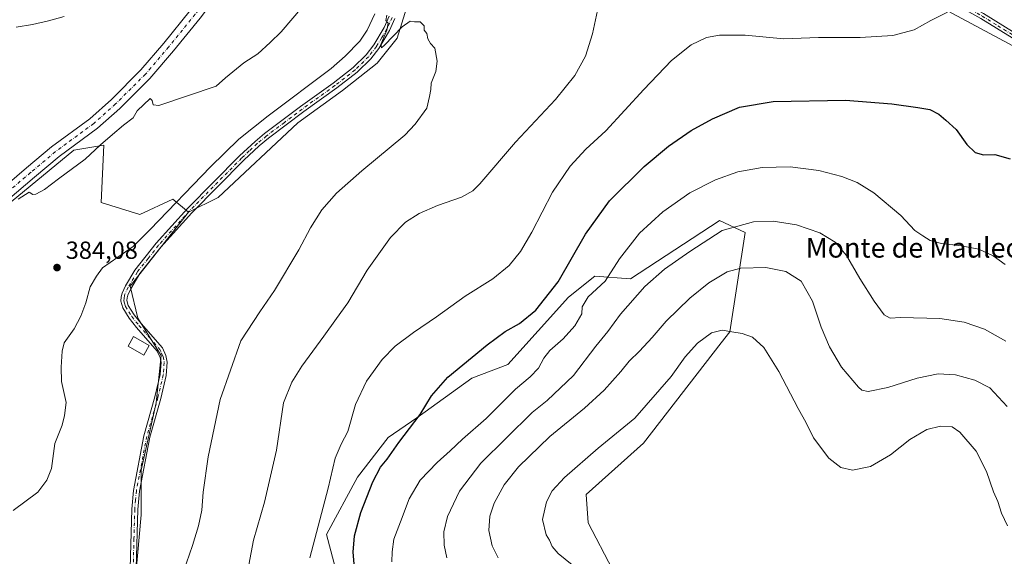
# Model space of a CAD drawing. Units: metres. Extents: x 566781 to 570235, y 4700992 to 4703339.
# Drawn here: x 567180 to 567578, y 4701807 to 4702024 of the extents above; entities that cross this region are included whole.
import ezdxf
from ezdxf.enums import TextEntityAlignment as Align

# ---------------------------------------------------------------- set-up
doc = ezdxf.new("R2010")
doc.units = ezdxf.units.M
doc.header["$MEASUREMENT"] = 0
doc.linetypes.add('DGN Style 4', pattern=[2.638475, 1.318413, -0.659207, 0.001648, -0.659207])
for name, color, linetype, lineweight in [('Camino Cxs', 7, 'Continuous', 0), ('Camino eje', 30, 'DGN Style 4', 13), ('Comarca CxS', 21, 'Continuous', 0), ('Comunidad Autónoma CxS', 142, 'Continuous', 0), ('Corriente natural lineal', 142, 'Continuous', 13), ('Cultivos herbáceos CxS', 92, 'Continuous', 0), ('Cultivos leñosos CxS', 92, 'Continuous', 0), ('Curva de nivel maestra', 30, 'Continuous', 30), ('Curva de nivel normal', 30, 'Continuous', 0), ('Edificación ligera Cxs', 1, 'Continuous', 0), ('Matorral CxS', 135, 'Continuous', 0), ('Municipio CxS', 4, 'Continuous', 0), ('Núcleo urbano CxS', 7, 'Continuous', 0), ('Pastizal CxS', 92, 'Continuous', 0), ('Pista no pavimentada Cxs', 111, 'Continuous', 0), ('Pista no pavimentada eje', 91, 'DGN Style 4', 0), ('Provincia CxS', 1, 'Continuous', 0), ('Punto de cota en terreno', 7, 'Continuous', 0), ('Rótulo de punto de cota en terreno', 7, 'Continuous', 0), ('Texto cartográfico', 7, 'Continuous', 0), ('Vía pecuaria CxS', 92, 'Continuous', 13)]:
    doc.layers.add(name, color=color, linetype=linetype, lineweight=lineweight)
doc.styles.add('Style-Arial', font='txt')

# ---------------------------------------------------------------- blocks, each defined once
blk = doc.blocks.new('*U6')
at = {"layer": 'Cultivos leñosos CxS', "color": 92, "linetype": 'Continuous', "lineweight": 0}
for points in [[(567420.1245, 4701801.7407, 422.7314), (567410.2649, 4701820.6209, 423.7779), (567409.4289, 4701832.0397, 423.4903), (567432.5633, 4701852.7793, 423.0036), (567464.0319, 4701893.3773, 420.5747), (567467.5229, 4701897.8813, 419.9108), (567473.7617, 4701938.0021, 410.6474), (567463.3695, 4701942.8943, 408.6589), (567463.1903, 4701942.7765, 408.6723), (567427.4237, 4701919.2799, 407.0616), (567412.9545, 4701920.3973, 402.9668), (567402.3065, 4701911.9495, 401.3817), (567377.8301, 4701884.7151, 401.7811), (567363.2629, 4701879.1591, 401.0865), (567340.9849, 4701863.1117, 399.6764), (567329.3995, 4701855.0871, 398.1846), (567316.9243, 4701839.0391, 396.7379), (567304.4479, 4701815.8577, 395.6493), (567311.0707, 4701790.9007, 397.8825)], [(567226.5429, 4701790.6151, 383.086), (567229.5615, 4701823.8407, 383.3647), (567229.5619, 4701841.9637, 383.7198), (567235.5991, 4701869.1487, 383.8187), (567237.6123, 4701888.2773, 383.7498), (567228.1237, 4701903.4415, 383.8235), (567225.0239, 4701916.4065, 384.212), (567248.6199, 4701946.2375, 384.4237), (567260.6023, 4701952.2475, 384.4108), (567292.8002, 4701982.4517, 384.7959), (567310.9101, 4701995.5409, 384.8997), (567324.9975, 4702006.6163, 385.0565), (567333.0473, 4702016.6849, 385.1309), (567341.0969, 4702042.8617, 385.4138)], [(567510.2985, 4702052.1247, 392.4269), (567616.1533, 4701995.1683, 398.1039)]]:
    blk.add_polyline3d(points, dxfattribs=at)
blk = doc.blocks.new('*U8')
at = {"layer": 'Cultivos herbáceos CxS', "color": 92, "linetype": 'Continuous', "lineweight": 0}
blk.add_polyline3d([(567341.0969, 4702042.8617, 385.4138), (567333.0473, 4702016.6849, 385.1309), (567324.9975, 4702006.6163, 385.0565), (567310.9101, 4701995.5409, 384.8997), (567292.8002, 4701982.4517, 384.7959), (567260.6023, 4701952.2475, 384.4108), (567248.6199, 4701946.2375, 384.4237), (567242.3827, 4701951.5871, 384.526), (567229.0157, 4701945.3463, 384.4539), (567213.3707, 4701950.2545, 385.0217), (567214.377, 4701973.4113, 385.3584), (567202.3029, 4701971.3975, 385.914), (567174.6849, 4701948.5211, 385.783)], dxfattribs=at)
blk = doc.blocks.new('5PATER')
at = {"layer": 'Núcleo urbano CxS', "linetype": 'Continuous', "lineweight": 0}
h = blk.add_hatch(color=51, dxfattribs=at)
edge = h.paths.add_edge_path()
edge.add_ellipse((0, 0), major_axis=(-0.11, -0.111), ratio=0.999422, start_angle=0, end_angle=360)

msp = doc.modelspace()

# ---------------------------------------------------------------- linework, layer by layer
at = {"layer": 'Camino Cxs', "color": 7, "linetype": 'Continuous', "lineweight": 0}
for points in [[(567581.67, 4702016.77, 396.29), (567568.94, 4702024.65, 395.95), (567555.44, 4702032.28, 394.79), (567537.83, 4702041.99, 393.98), (567495.11, 4702061.99, 391.57), (567490.85, 4702064.58, 391.34), (567484.99, 4702068.73, 390.95), (567455.08, 4702091.04, 388.37), (567453.57, 4702092.16, 388.21), (567435.43, 4702107.87, 387.38), (567408.81, 4702133.6, 386.53), (567402.3, 4702139.75, 386.4)], [(567445.42, 4702102.23, 387.63), (567455, 4702093.94, 388.31), (567486.33, 4702070.58, 391.49), (567492.1, 4702066.49, 391.53), (567496.19, 4702064, 392.02), (567538.87, 4702044.03, 394.46), (567556.56, 4702034.28, 395.19), (567570.1, 4702026.61, 396.35), (567582.84, 4702018.73, 397.03)], [(567225.07, 4701802.23, 383.37), (567225.71, 4701826.21, 383.36), (567226.39, 4701833.76, 383.64), (567230.61, 4701855.86, 384.2), (567235.11, 4701871.56, 384.61), (567237.26, 4701880.65, 384.83), (567237.62, 4701885.41, 384.28), (567237.2, 4701887.51, 384), (567236.01, 4701890.12, 384.1), (567227.67, 4701899.68, 383.91), (567224.73, 4701903.39, 383.95), (567222.07, 4701907.6, 384.08), (567221.35, 4701910.33, 384.24), (567221.39, 4701911.99, 384.28), (567221.81, 4701913.58, 384.32), (567223.18, 4701916.47, 384.47), (567226.97, 4701922.81, 384.64), (567235.65, 4701933.69, 385.1), (567248.2, 4701947.71, 384.98), (567269.3, 4701969.04, 385.07), (567275.58, 4701974.92, 385.15), (567279.45, 4701978.08, 385.16), (567293.89, 4701988.97, 385.35), (567307.14, 4701998.48, 385.47), (567315.23, 4702004.76, 385.54), (567320.55, 4702009.99, 385.52), (567323.63, 4702013.93, 385.51), (567327.75, 4702020.96, 385.49), (567329.81, 4702025.51, 385.49)], [(567225.07, 4701802.23, 383.37), (567225.71, 4701826.21, 383.36), (567226.39, 4701833.76, 383.64), (567230.61, 4701855.86, 384.2), (567235.11, 4701871.56, 384.61), (567237.26, 4701880.65, 384.83), (567237.62, 4701885.41, 384.28), (567237.2, 4701887.51, 384), (567236.01, 4701890.12, 384.1), (567227.67, 4701899.68, 383.91), (567224.73, 4701903.39, 383.95), (567222.07, 4701907.6, 384.08), (567221.35, 4701910.33, 384.24), (567221.39, 4701911.99, 384.28), (567221.81, 4701913.58, 384.32), (567223.18, 4701916.47, 384.47), (567226.97, 4701922.81, 384.64), (567235.65, 4701933.69, 385.1), (567248.2, 4701947.71, 384.98), (567269.3, 4701969.04, 385.07), (567275.58, 4701974.92, 385.15), (567279.45, 4701978.08, 385.16), (567293.89, 4701988.97, 385.35), (567307.14, 4701998.48, 385.47), (567315.23, 4702004.76, 385.54), (567320.55, 4702009.99, 385.52), (567323.63, 4702013.93, 385.51), (567327.75, 4702020.96, 385.49), (567329.81, 4702025.51, 385.49)], [(567570.1, 4702026.61, 396.35), (567582.84, 4702018.73, 397.03)], [(567332.07, 4702024.59, 385.33), (567329.91, 4702019.84, 385.36), (567325.65, 4702012.56, 385.29), (567322.37, 4702008.37, 385.22), (567316.83, 4702002.92, 385.18), (567308.6, 4701996.53, 385.24), (567295.34, 4701987.01, 385.28), (567280.96, 4701976.16, 384.88), (567277.19, 4701973.08, 384.82), (567271, 4701967.3, 384.78), (567249.97, 4701946.04, 384.75), (567237.51, 4701932.12, 384.96), (567228.98, 4701921.42, 384.5), (567225.33, 4701915.32, 384.31), (567224.11, 4701912.74, 384.2), (567223.82, 4701911.64, 384.16), (567223.79, 4701910.62, 384.13), (567224.33, 4701908.59, 384.1), (567226.72, 4701904.8, 383.97), (567229.54, 4701901.24, 383.85), (567238.08, 4701891.46, 383.84), (567239.53, 4701888.26, 383.9), (567240.07, 4701885.56, 384.08), (567239.68, 4701880.28, 384.52), (567237.47, 4701870.94, 384.32), (567232.98, 4701855.3, 384.07), (567228.8, 4701833.43, 383.59), (567228.15, 4701826.07, 383.38), (567227.51, 4701802.34, 383.15)], [(567332.07, 4702024.59, 385.33), (567329.91, 4702019.84, 385.36), (567325.65, 4702012.56, 385.29), (567322.37, 4702008.37, 385.22), (567316.83, 4702002.92, 385.18), (567308.6, 4701996.53, 385.24), (567295.34, 4701987.01, 385.28), (567280.96, 4701976.16, 384.88), (567277.19, 4701973.08, 384.82), (567271, 4701967.3, 384.78), (567249.97, 4701946.04, 384.75), (567237.51, 4701932.12, 384.96), (567228.98, 4701921.42, 384.5), (567225.33, 4701915.32, 384.31), (567224.11, 4701912.74, 384.2), (567223.82, 4701911.64, 384.16), (567223.79, 4701910.62, 384.13), (567224.33, 4701908.59, 384.1), (567226.72, 4701904.8, 383.97), (567229.54, 4701901.24, 383.85), (567238.08, 4701891.46, 383.84), (567239.53, 4701888.26, 383.9), (567240.07, 4701885.56, 384.08), (567239.68, 4701880.28, 384.52), (567237.47, 4701870.94, 384.32), (567232.98, 4701855.3, 384.07), (567228.8, 4701833.43, 383.59), (567228.15, 4701826.07, 383.38), (567227.51, 4701802.34, 383.15)], [(567581.67, 4702016.77, 396.29), (567568.94, 4702024.65, 395.95)]]:
    msp.add_polyline3d(points, dxfattribs=at)
at = {"layer": 'Camino eje', "color": 30, "linetype": 'DGN Style 4', "lineweight": 13}
for points in [[(567444.26, 4702101.73, 387.6), (567454.29, 4702093.05, 388.25), (567455.04, 4702092.49, 388.3), (567470.71, 4702080.81, 389.73), (567485.66, 4702069.66, 391.18), (567491.48, 4702065.54, 391.42), (567495.65, 4702063, 391.7), (567517.01, 4702053, 393.17), (567538.35, 4702043.01, 394.13), (567556, 4702033.28, 394.94), (567562.75, 4702029.47, 396.11), (567569.52, 4702025.63, 396.14), (567575.89, 4702021.69, 396.26), (567582.26, 4702017.75, 396.44)], [(567330.94, 4702025.05, 385.41), (567329.91, 4702022.78, 385.44), (567328.83, 4702020.4, 385.42), (567326.77, 4702016.89, 385.36), (567324.64, 4702013.25, 385.4), (567321.46, 4702009.18, 385.37), (567316.03, 4702003.84, 385.37), (567307.87, 4701997.51, 385.33), (567294.62, 4701987.99, 385.29), (567287.43, 4701982.57, 385.11), (567280.21, 4701977.12, 385.01), (567276.39, 4701974, 384.99), (567273.25, 4701971.06, 384.99), (567270.15, 4701968.17, 384.93), (567249.09, 4701946.88, 384.85), (567236.58, 4701932.91, 385.04), (567232.32, 4701927.56, 384.76), (567227.98, 4701922.12, 384.56), (567224.26, 4701915.9, 384.38), (567222.96, 4701913.16, 384.22), (567222.82, 4701912.61, 384.18), (567222.6, 4701911.56, 384.14), (567222.57, 4701910.48, 384.11), (567222.84, 4701909.46, 384.09), (567223.2, 4701908.1, 384.06), (567224.53, 4701905.99, 384.03), (567225.73, 4701904.1, 383.95), (567228.61, 4701900.46, 383.87), (567232.78, 4701895.68, 384.06), (567237.05, 4701890.79, 383.92), (567237.77, 4701889.19, 383.9), (567238.37, 4701887.89, 383.93), (567238.85, 4701885.49, 384.17), (567238.65, 4701882.85, 384.53), (567238.47, 4701880.47, 384.69), (567236.29, 4701871.25, 384.46), (567234.05, 4701863.43, 384.15), (567231.8, 4701855.58, 384.12), (567227.6, 4701833.6, 383.6), (567227.26, 4701829.82, 383.49), (567226.93, 4701826.14, 383.37), (567226.61, 4701814.28, 383.14), (567226.29, 4701802.29, 383.26)]]:
    msp.add_polyline3d(points, dxfattribs=at)
at = {"layer": 'Comarca CxS', "color": 21, "linetype": 'Continuous', "lineweight": 0}
msp.add_3dface([(570229.38, 4701026.28), (566803.48, 4700992.62), (566781.38, 4703305.77), (570206.13, 4703339.47)], dxfattribs=at)
at = {"layer": 'Comunidad Autónoma CxS', "color": 142, "linetype": 'Continuous', "lineweight": 0}
msp.add_3dface([(570229.38, 4701026.28), (566803.48, 4700992.62), (566781.38, 4703305.77), (570206.13, 4703339.47)], dxfattribs=at)
at = {"layer": 'Corriente natural lineal', "color": 142, "linetype": 'Continuous', "lineweight": 13}
msp.add_polyline3d([(567324.01, 4702026.49, 385.33), (567320.91, 4702019.94, 385.35), (567317.91, 4702015.43, 385.42), (567312, 4702009.43, 385.2), (567306.38, 4702004.34, 385), (567280.91, 4701985.27, 385.05), (567268.97, 4701975.83, 384.97), (567257.59, 4701964.67, 384.93), (567233.16, 4701939.21, 384.68), (567226.28, 4701932.44, 384.41), (567213.95, 4701923.74, 383.83), (567211.45, 4701920.37, 383.89), (567208.9, 4701916.02, 383.9), (567207.15, 4701909.58, 383.78), (567205.08, 4701904.18, 383.66), (567202.39, 4701899.08, 383.48), (567198.36, 4701893.41, 383.67), (567197.53, 4701890.01, 383.77), (567197.13, 4701883.59, 384.12), (567197.25, 4701877.79, 384.27), (567199.23, 4701869.23, 384.17), (567198.59, 4701864.02, 384.1), (567197.54, 4701860.15, 383.82), (567194.6, 4701852.7, 383.77), (567193.22, 4701842.57, 383.53), (567191.36, 4701837.94, 383.81), (567187.76, 4701833.04, 383.94), (567177.74, 4701825.6, 383.71)], dxfattribs=at)
at = {"layer": 'Cultivos herbáceos CxS', "color": 92, "linetype": 'Continuous', "lineweight": 0}
for points in [[(567367.62, 4702086.71, 385.69), (567347.13, 4702055.95, 385.44), (567341.1, 4702042.86, 385.41), (567333.05, 4702016.68, 385.13), (567325, 4702006.62, 385.06), (567310.91, 4701995.54, 384.9), (567292.8, 4701982.45, 384.8), (567260.6, 4701952.25, 384.41), (567248.62, 4701946.24, 384.42)], [(567248.62, 4701946.24, 384.42), (567242.38, 4701951.59, 384.53), (567229.02, 4701945.35, 384.45), (567213.37, 4701950.25, 385.02), (567214.38, 4701973.41, 385.36), (567202.3, 4701971.4, 385.91), (567174.68, 4701948.52, 385.78)]]:
    msp.add_polyline3d(points, dxfattribs=at)
at = {"layer": 'Cultivos leñosos CxS', "color": 92, "linetype": 'Continuous', "lineweight": 0}
for points in [[(567449.36, 4702100.44, 387.67), (567447.57, 4702097.8, 387.62), (567452.22, 4702093.45, 387.84), (567463.96, 4702082.44, 388.96), (567510.3, 4702052.12, 392.43), (567616.15, 4701995.17, 398.1), (567625.41, 4701992.5, 398.65), (567649.35, 4701985.6, 400.7), (567677.39, 4701980.38, 402.13), (567700.36, 4701974.44, 404.13), (567732.88, 4701957.83, 406.11), (567736.72, 4701955.87, 406.54), (567744.66, 4701960.92, 407.62), (567746.52, 4701962.11, 407.82), (567740.85, 4701983.42, 410.28), (567723.65, 4702022.5, 420.45), (567711.52, 4702026.09, 421.3), (567642.29, 4702061.7, 421.03), (567581.85, 4702103.81, 420.34), (567616.89, 4702157.02, 410.41), (567642.73, 4702213.19, 396.72), (567656.91, 4702241.72, 391.96), (567657.15, 4702243.53, 391.58)], [(567367.62, 4702086.71, 385.69), (567347.13, 4702055.95, 385.44), (567341.1, 4702042.86, 385.41), (567333.05, 4702016.68, 385.13), (567325, 4702006.62, 385.06), (567310.91, 4701995.54, 384.9), (567292.8, 4701982.45, 384.8), (567260.6, 4701952.25, 384.41), (567248.62, 4701946.24, 384.42)], [(567248.62, 4701946.24, 384.42), (567225.02, 4701916.41, 384.21), (567228.12, 4701903.44, 383.82), (567237.61, 4701888.28, 383.75), (567235.6, 4701869.15, 383.82), (567229.56, 4701841.96, 383.72), (567229.56, 4701823.84, 383.36), (567226.54, 4701790.62, 383.09)], [(567420.12, 4701801.74, 422.73), (567410.26, 4701820.62, 423.78), (567409.43, 4701832.04, 423.49), (567432.56, 4701852.78, 423), (567464.03, 4701893.38, 420.57), (567467.52, 4701897.88, 419.91), (567473.76, 4701938, 410.65), (567463.37, 4701942.89, 408.66), (567463.19, 4701942.78, 408.67), (567427.42, 4701919.28, 407.06), (567412.95, 4701920.4, 402.97), (567402.31, 4701911.95, 401.38), (567377.83, 4701884.72, 401.78), (567363.26, 4701879.16, 401.09), (567340.98, 4701863.11, 399.68), (567329.4, 4701855.09, 398.18), (567316.92, 4701839.04, 396.74), (567304.45, 4701815.86, 395.65), (567311.07, 4701790.9, 397.88)]]:
    msp.add_polyline3d(points, dxfattribs=at)
at = {"layer": 'Curva de nivel maestra', "color": 30, "linetype": 'Continuous', "lineweight": 30, "elevation": 400, "flags": 128}
msp.add_lwpolyline([(567315.99, 4701799.27), (567315.21, 4701808.77), (567315.72, 4701815.37), (567318.37, 4701824.76), (567323.16, 4701837.2), (567326.34, 4701843.07), (567328.97, 4701846.35), (567333.68, 4701853.12), (567342.33, 4701864.47), (567346.88, 4701871.95), (567353.46, 4701879.53), (567369.39, 4701892.65), (567376.72, 4701897.99), (567382.46, 4701901.29), (567389.15, 4701906.6), (567398.08, 4701918.05), (567409.18, 4701937.39), (567418.82, 4701950.83), (567432.84, 4701964.71), (567442.72, 4701973.01), (567451.92, 4701979.26), (567460.48, 4701984), (567471.4, 4701988.75), (567485.01, 4701991.03), (567514.33, 4701991.65), (567533, 4701990.17), (567543.52, 4701988.62), (567548.39, 4701987.78), (567552.06, 4701985.92), (567554.84, 4701983.52), (567559.04, 4701979.7), (567563.37, 4701973.71), (567566.76, 4701970.44), (567570.14, 4701969.48), (567574.6, 4701969.6), (567580.88, 4701967.88)], dxfattribs=at)
at = {"layer": 'Curva de nivel normal', "color": 30, "linetype": 'Continuous', "lineweight": 0, "flags": 128}
for points, elevation in [([(567294.73, 4702029.41), (567286.07, 4702019.24), (567281.73, 4702014.92), (567276.65, 4702010.38), (567271.07, 4702006.71), (567263.65, 4702000.64), (567259.89, 4701997.25), (567236.66, 4701989.46), (567234.38, 4701989.66), (567233.94, 4701991.43), (567233.14, 4701992.28), (567227.96, 4701987.27), (567226.28, 4701984.46), (567222.33, 4701981.54), (567217.93, 4701977.71), (567213.04, 4701973.52), (567206.82, 4701967.76), (567196.07, 4701959.73), (567190.4, 4701955.43), (567186.97, 4701953.52), (567185.69, 4701953.44), (567184.25, 4701954.36), (567179.85, 4701951.6)], 385), ([(567273.11, 4701803.6), (567274.98, 4701813.6), (567279.36, 4701828.91), (567284.23, 4701850.04), (567287.04, 4701869.13), (567290.45, 4701877.46), (567294.48, 4701884), (567303.38, 4701896.08), (567308.47, 4701903.23), (567313.11, 4701909.55), (567320.88, 4701922.85), (567330.29, 4701936.04), (567336.42, 4701942.19), (567341.9, 4701945.69), (567349.28, 4701948.92), (567359.07, 4701952.32), (567363.61, 4701954.97), (567366.4, 4701957.8), (567380.84, 4701974.54), (567396.97, 4701991.87), (567404.86, 4702001.54), (567409.21, 4702009.38), (567411.94, 4702018.38), (567414.45, 4702029.71)], 390), ([(567246.68, 4701800.9), (567250.25, 4701811.43), (567252.7, 4701819.39), (567254.07, 4701825.72), (567254.62, 4701833.02), (567256.64, 4701847.31), (567261.49, 4701870.48), (567269.77, 4701894.25), (567277.55, 4701905.96), (567283.46, 4701914.55), (567293.23, 4701931.05), (567297.96, 4701940), (567302.54, 4701947.19), (567308.51, 4701953.96), (567318.68, 4701962.98), (567336.07, 4701977.5), (567340.32, 4701981.88), (567344.96, 4701988.39), (567346.06, 4701993.04), (567346.6, 4701995.97), (567346.72, 4701998.47), (567348.62, 4702003.22), (567349.22, 4702007.42), (567348.24, 4702012.65), (567346.52, 4702014.55), (567345.38, 4702016.45), (567345.06, 4702018.53), (567343.96, 4702019.88), (567343.91, 4702021.71), (567342.3, 4702023.28), (567340.01, 4702023.32), (567338.3, 4702023.51), (567335.07, 4702021.28), (567327.95, 4702013.82), (567326.65, 4702012.8), (567326.44, 4702014.08), (567328.89, 4702019.86), (567329.41, 4702022.72), (567328.5, 4702023.8), (567328.86, 4702026.01)], 385), ([(567297.69, 4701806.52), (567305.17, 4701834.6), (567308.01, 4701846.79), (567310.37, 4701852.4), (567313.02, 4701857.52), (567316.15, 4701868.45), (567320.59, 4701877.99), (567326.97, 4701886.72), (567332.16, 4701892.05), (567339.57, 4701897.67), (567348.9, 4701904.01), (567360.48, 4701912.26), (567371.7, 4701919.34), (567378.25, 4701924.71), (567382.85, 4701930.33), (567387.45, 4701938.24), (567395.78, 4701954.4), (567402.93, 4701964.86), (567409.27, 4701971.72), (567417.37, 4701979.13), (567432.73, 4701995.93), (567443.94, 4702007.65), (567451.94, 4702013.94), (567458.06, 4702016.89), (567463.39, 4702017.95), (567473.72, 4702017.89), (567489.34, 4702016.44), (567503.32, 4702016.98), (567520.25, 4702016.9), (567533.43, 4702017.75), (567542.03, 4702020.04), (567548.72, 4702023.8), (567555.46, 4702027.14)], 395), ([(567330.89, 4701804.88), (567331.02, 4701808.89), (567331.68, 4701813.96), (567334.41, 4701821.03), (567337.83, 4701830.37), (567342.38, 4701837.94), (567349.14, 4701845.05), (567354.47, 4701849.74), (567359.43, 4701854.45), (567368.99, 4701862.88), (567380.82, 4701874.63), (567386.82, 4701879.72), (567390.15, 4701883.14), (567392.26, 4701887.24), (567394.7, 4701890.28), (567400.07, 4701895.05), (567404.8, 4701900.33), (567407.72, 4701905.15), (567407.82, 4701908.05), (567410.18, 4701912.05), (567417.08, 4701918.32), (567422.96, 4701927.46), (567430.94, 4701937.74), (567440.43, 4701946.41), (567451.41, 4701954.1), (567461.68, 4701959.39), (567470.72, 4701962.6), (567480.61, 4701964.39), (567491.86, 4701964.68), (567503.5, 4701963.16), (567512.78, 4701960.78), (567519.02, 4701958.35), (567525.7, 4701954.06), (567536.68, 4701944.9), (567542.25, 4701938.92), (567545.5, 4701936.73), (567548.54, 4701934.82), (567553.07, 4701933.55), (567561.08, 4701932.73), (567568.23, 4701931.35), (567574.05, 4701928.61), (567578.78, 4701925.08)], 405), ([(567579.1, 4701894.04), (567570.51, 4701898.99), (567562.2, 4701901.78), (567552.36, 4701903.24), (567536.56, 4701903.68), (567532.3, 4701903.36), (567529.91, 4701904.72), (567525.82, 4701910.33), (567520.03, 4701919.39), (567514.64, 4701928.7), (567510.09, 4701934.17), (567503.85, 4701937.93), (567494.42, 4701941.18), (567485.06, 4701942.7), (567477.06, 4701942.43), (567464.46, 4701938.9), (567451.34, 4701930.34), (567441.08, 4701923.19), (567433.13, 4701916.26), (567423.35, 4701905.04), (567418.26, 4701898), (567413.28, 4701892.04), (567404.34, 4701880.24), (567393.71, 4701870.13), (567387.66, 4701865.24), (567366.9, 4701844.72), (567358.16, 4701833.44), (567353.36, 4701823.13), (567351.89, 4701816.97), (567352.05, 4701811.6), (567353.17, 4701806.41)], 410), ([(567579.58, 4701867.72), (567572.63, 4701875.18), (567566.56, 4701878.38), (567558.76, 4701880.45), (567551.7, 4701880.87), (567543.27, 4701879.1), (567531.38, 4701875.34), (567523.43, 4701873.72), (567520.93, 4701874.24), (567519.54, 4701875.48), (567512.69, 4701883.52), (567507.79, 4701891.77), (567504.43, 4701899.76), (567500.92, 4701910.29), (567496.36, 4701918.36), (567490.15, 4701922.31), (567482.1, 4701923.88), (567472, 4701923.59), (567466.49, 4701922.11), (567458.98, 4701917.7), (567451.41, 4701911.48), (567441.72, 4701902.16), (567436.13, 4701895.59), (567431.02, 4701890.08), (567426.8, 4701886.08), (567423.39, 4701881.84), (567416.72, 4701874.27), (567408.72, 4701867.04), (567394.72, 4701855.58), (567382.06, 4701843.24), (567376.29, 4701836.01), (567372.3, 4701828.53), (567370.46, 4701823.33), (567370.12, 4701817.54), (567371.49, 4701811.25), (567373.85, 4701806.51)], 415), ([(567579.74, 4701819.41), (567577.42, 4701824.52), (567575.82, 4701829.2), (567574.16, 4701833.09), (567571.34, 4701841.33), (567567.11, 4701849.61), (567560.57, 4701857.23), (567557.4, 4701859.39), (567552.75, 4701859.75), (567547.13, 4701858.32), (567540.26, 4701854.32), (567532.51, 4701848.08), (567524.42, 4701843.4), (567517.06, 4701841.98), (567512.35, 4701843.02), (567507.56, 4701846.73), (567501.36, 4701855.04), (567498.33, 4701861.09), (567495.18, 4701866.85), (567487.28, 4701881.87), (567481.25, 4701891.56), (567476.71, 4701895.66), (567472.44, 4701897.25), (567468.39, 4701897.82), (567464.39, 4701898.53), (567460.06, 4701897.48), (567454.5, 4701893.26), (567449.5, 4701887.83), (567443.84, 4701879.87), (567429.12, 4701862.91), (567414.32, 4701850.8), (567400.65, 4701838.99), (567395.67, 4701833.62), (567393.39, 4701829.05), (567391.76, 4701821.9), (567393.22, 4701815.8), (567394.58, 4701813.57), (567395.74, 4701811.07), (567398.16, 4701808.15), (567403.84, 4701803.6)], 420)]:
    msp.add_lwpolyline(points, dxfattribs=dict(at, elevation=elevation))
at = {"layer": 'Edificación ligera Cxs', "color": 1, "linetype": 'Continuous', "lineweight": 0}
msp.add_polyline3d([(567232.8, 4701892.3, 384.6), (567230.57, 4701888.43, 384.96), (567224.24, 4701892.05, 385.12), (567226.48, 4701895.94, 384.56), (567232.8, 4701892.3, 384.6)], dxfattribs=at)
msp.add_3dface([(567232.8, 4701892.3, 385.12), (567230.57, 4701888.43, 385.12), (567224.24, 4701892.05, 385.12), (567226.48, 4701895.94, 385.12)], dxfattribs=at)
at = {"layer": 'Matorral CxS', "color": 135, "linetype": 'Continuous', "lineweight": 0}
for points in [[(567449.36, 4702100.44, 387.67), (567447.57, 4702097.8, 387.62), (567452.22, 4702093.45, 387.84), (567463.96, 4702082.44, 388.96), (567510.3, 4702052.12, 392.43), (567616.15, 4701995.17, 398.1), (567625.41, 4701992.5, 398.65), (567649.35, 4701985.6, 400.7), (567677.39, 4701980.38, 402.13), (567700.36, 4701974.44, 404.13), (567732.88, 4701957.83, 406.11), (567736.72, 4701955.87, 406.54), (567744.66, 4701960.92, 407.62), (567746.52, 4701962.11, 407.82), (567740.85, 4701983.42, 410.28), (567723.65, 4702022.5, 420.45), (567711.52, 4702026.09, 421.3), (567642.29, 4702061.7, 421.03), (567581.85, 4702103.81, 420.34), (567616.89, 4702157.02, 410.41), (567642.73, 4702213.19, 396.72), (567656.91, 4702241.72, 391.96), (567657.15, 4702243.53, 391.58)], [(567616.15, 4701995.17, 398.1), (567510.3, 4702052.12, 392.43), (567463.96, 4702082.44, 388.96), (567452.22, 4702093.45, 387.84), (567447.57, 4702097.8, 387.62), (567449.36, 4702100.44, 387.67), (567466.69, 4702125.99, 387.72), (567498.88, 4702152.17, 388.46), (567557.51, 4702187.86, 389.25), (567577.37, 4702193.45, 390.05), (567613.59, 4702211.57, 391.38)], [(567311.07, 4701790.9, 397.88), (567304.45, 4701815.86, 395.65), (567316.92, 4701839.04, 396.74), (567329.4, 4701855.09, 398.18), (567340.98, 4701863.11, 399.68), (567363.26, 4701879.16, 401.09), (567377.83, 4701884.72, 401.78), (567402.31, 4701911.95, 401.38), (567412.95, 4701920.4, 402.97), (567427.42, 4701919.28, 407.06), (567463.19, 4701942.78, 408.67), (567463.37, 4701942.89, 408.66), (567473.76, 4701938, 410.65), (567467.52, 4701897.88, 419.91), (567464.03, 4701893.38, 420.57), (567432.56, 4701852.78, 423), (567409.43, 4701832.04, 423.49), (567410.26, 4701820.62, 423.78), (567420.12, 4701801.74, 422.73)], [(567420.12, 4701801.74, 422.73), (567410.26, 4701820.62, 423.78), (567409.43, 4701832.04, 423.49), (567432.56, 4701852.78, 423), (567464.03, 4701893.38, 420.57), (567467.52, 4701897.88, 419.91), (567473.76, 4701938, 410.65), (567463.37, 4701942.89, 408.66), (567463.19, 4701942.78, 408.67), (567427.42, 4701919.28, 407.06), (567412.95, 4701920.4, 402.97), (567402.31, 4701911.95, 401.38), (567377.83, 4701884.72, 401.78), (567363.26, 4701879.16, 401.09), (567340.98, 4701863.11, 399.68), (567329.4, 4701855.09, 398.18), (567316.92, 4701839.04, 396.74), (567304.45, 4701815.86, 395.65), (567311.07, 4701790.9, 397.88)]]:
    msp.add_polyline3d(points, dxfattribs=at)
at = {"layer": 'Municipio CxS', "color": 4, "linetype": 'Continuous', "lineweight": 0}
msp.add_3dface([(570229.38, 4701026.28), (566803.48, 4700992.62), (566781.38, 4703305.77), (570206.13, 4703339.47)], dxfattribs=at)
at = {"layer": 'Pastizal CxS', "color": 92, "linetype": 'Continuous', "lineweight": 0}
for points in [[(567105.7, 4701782.4, 384.69), (567111.81, 4701831.25, 386.16), (567121.57, 4701870.32, 386.4), (567144.76, 4701914.28, 386.03), (567174.68, 4701948.52, 385.78), (567202.3, 4701971.4, 385.91), (567214.38, 4701973.41, 385.36), (567213.37, 4701950.25, 385.02), (567229.02, 4701945.35, 384.45), (567242.38, 4701951.59, 384.53), (567248.62, 4701946.24, 384.42), (567225.02, 4701916.41, 384.21), (567228.12, 4701903.44, 383.82), (567237.61, 4701888.28, 383.75), (567235.6, 4701869.15, 383.82), (567229.56, 4701841.96, 383.72), (567229.56, 4701823.84, 383.36), (567226.54, 4701790.62, 383.09)], [(567248.62, 4701946.24, 384.42), (567242.38, 4701951.59, 384.53), (567229.02, 4701945.35, 384.45), (567213.37, 4701950.25, 385.02), (567214.38, 4701973.41, 385.36), (567202.3, 4701971.4, 385.91), (567174.68, 4701948.52, 385.78)], [(567248.62, 4701946.24, 384.42), (567225.02, 4701916.41, 384.21), (567228.12, 4701903.44, 383.82), (567237.61, 4701888.28, 383.75), (567235.6, 4701869.15, 383.82), (567229.56, 4701841.96, 383.72), (567229.56, 4701823.84, 383.36), (567226.54, 4701790.62, 383.09)]]:
    msp.add_polyline3d(points, dxfattribs=at)
at = {"layer": 'Pista no pavimentada Cxs', "color": 111, "linetype": 'Continuous', "lineweight": 0}
for points in [[(567355.3, 4702158.41, 387.43), (567350.07, 4702151.71, 387.32), (567337.64, 4702134.26, 387.41), (567324.12, 4702116.23, 387.64), (567308.26, 4702095.61, 387.37), (567295.81, 4702078.52, 387.15), (567282.8, 4702062.33, 387.04), (567264.44, 4702039.61, 386.73), (567253.33, 4702024.79, 386.44), (567242.56, 4702011.5, 386.29), (567233.08, 4702000.42, 386.15), (567220.93, 4701988.27, 385.99), (567211.92, 4701980.2, 385.92), (567196.41, 4701968.8, 385.91), (567186.42, 4701960.39, 385.84), (567175.46, 4701951.14, 385.77)], [(567098.35, 4701803.19, 386), (567101.66, 4701821.38, 386.4), (567106.84, 4701844.35, 386.68), (567112.16, 4701865.24, 386.88), (567116.47, 4701878.29, 386.85), (567121.45, 4701889.19, 386.85), (567128.41, 4701902.31, 386.77), (567135.62, 4701913.66, 386.85), (567143.94, 4701926.14, 386.42), (567152.26, 4701935.4, 385.9), (567161.09, 4701945.3, 385.86), (567172.21, 4701954.94, 386.03), (567183.2, 4701964.21, 386.24), (567193.32, 4701972.74, 386.16), (567208.77, 4701984.09, 386.05), (567217.49, 4701991.9, 386.09), (567229.41, 4702003.82, 386.55), (567238.72, 4702014.7, 386.47), (567249.38, 4702027.87, 386.49), (567258.89, 4702040.55, 386.84)], [(567172.21, 4701954.94, 386.03), (567183.2, 4701964.21, 386.24), (567193.32, 4701972.74, 386.16), (567208.77, 4701984.09, 386.05), (567217.49, 4701991.9, 386.09), (567229.41, 4702003.82, 386.55), (567238.72, 4702014.7, 386.47), (567249.38, 4702027.87, 386.49)], [(567253.33, 4702024.79, 386.44), (567242.56, 4702011.5, 386.29), (567233.08, 4702000.42, 386.15), (567220.93, 4701988.27, 385.99), (567211.92, 4701980.2, 385.92), (567196.41, 4701968.8, 385.91), (567186.42, 4701960.39, 385.84), (567175.46, 4701951.14, 385.77)]]:
    msp.add_polyline3d(points, dxfattribs=at)
at = {"layer": 'Pista no pavimentada eje', "color": 91, "linetype": 'DGN Style 4', "lineweight": 0}
msp.add_polyline3d([(567276.07, 4702057.99, 387.12), (567262.47, 4702041.15, 386.95), (567251.36, 4702026.33, 386.54), (567240.64, 4702013.1, 386.43), (567231.25, 4702002.12, 386.34), (567219.21, 4701990.08, 386.09), (567210.34, 4701982.15, 386.06), (567194.87, 4701970.77, 386.04), (567184.81, 4701962.3, 385.95), (567173.83, 4701953.04, 385.91), (567162.85, 4701943.52, 385.95), (567154.12, 4701933.73, 385.98), (567145.92, 4701924.6, 386.27), (567137.72, 4701912.3, 386.52), (567130.57, 4701901.05, 386.58), (567123.69, 4701888.09, 386.55), (567118.8, 4701877.37, 386.57), (567114.57, 4701864.54, 386.64), (567109.27, 4701843.77, 386.46), (567104.11, 4701820.88, 386.1), (567100.81, 4701802.76, 385.85)], dxfattribs=at)
at = {"layer": 'Provincia CxS', "color": 1, "linetype": 'Continuous', "lineweight": 0}
msp.add_3dface([(570229.38, 4701026.28), (566803.48, 4700992.62), (566781.38, 4703305.77), (570206.13, 4703339.47)], dxfattribs=at)
at = {"layer": 'Vía pecuaria CxS', "color": 92, "linetype": 'Continuous', "lineweight": 13}
msp.add_polyline3d([(567198.34, 4702025.5, 387.81), (567192.01, 4702023.66, 387.84), (567185.53, 4702022.21, 387.94), (567178.97, 4702021.17, 388.11)], dxfattribs=at)
msp.add_polyline3d([(567198.34, 4702025.5, 387.81), (567192.01, 4702023.66, 387.84), (567185.53, 4702022.21, 387.94), (567178.97, 4702021.17, 388.11)], dxfattribs=at)

# ---------------------------------------------------------------- block references
at = {"layer": 'Cultivos herbáceos CxS', "color": 92, "linetype": 'Continuous', "lineweight": 0}
msp.add_blockref('*U8', (0, 0), dxfattribs=at)
at = {"layer": 'Cultivos leñosos CxS', "color": 92, "linetype": 'Continuous', "lineweight": 0}
msp.add_blockref('*U6', (0, 0), dxfattribs=at)
at = {"layer": 'Punto de cota en terreno', "color": 7, "linetype": 'Continuous', "lineweight": 0, "xscale": 10, "yscale": 10, "zscale": 10}
msp.add_blockref('5PATER', (567195.5, 4701923.87, 384.08), dxfattribs=at)

# ---------------------------------------------------------------- texts
at = {"layer": 'Rótulo de punto de cota en terreno', "color": 7, "linetype": 'Continuous', "lineweight": 0, "style": 'Style-Arial'}
msp.add_text('384,08', height=7, dxfattribs=at).set_placement((567199.03, 4701927.4))
at = {"layer": 'Texto cartográfico', "color": 7, "linetype": 'Continuous', "lineweight": 0, "style": 'Style-Arial'}
msp.add_text('Monte de Mauleón', height=8, dxfattribs=at).set_placement((567545.22, 4701931.9), align=Align.MIDDLE_CENTER)

doc.saveas('drawing.dxf')
